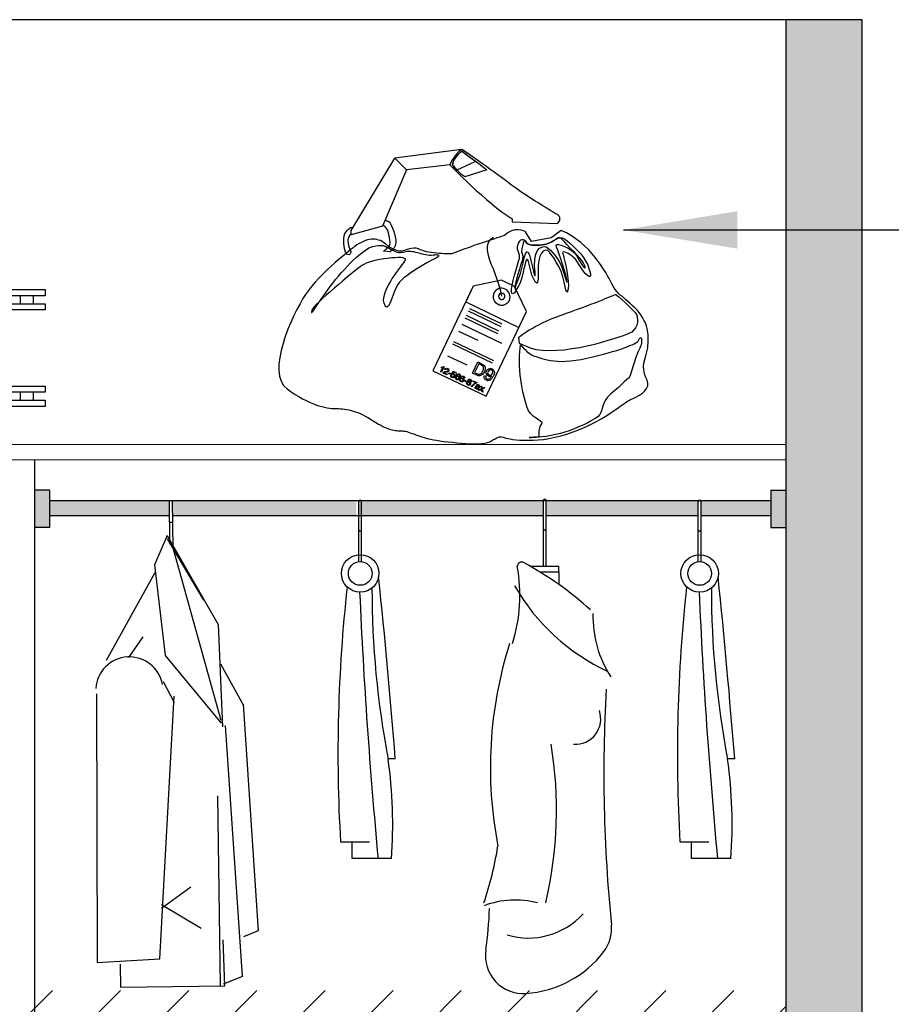
# Model space of a CAD drawing. Units: millimetres. Extents: x -2.8 to 7.9, y -8 to 4.1.
# Drawn here: x 0.9 to 2.1, y -5.8 to -4.5 of the extents above; entities that cross this region are included whole.
import ezdxf

# ---------------------------------------------------------------- set-up
doc = ezdxf.new("R2010")
doc.units = ezdxf.units.MM
doc.linetypes.add('LÍNEAS_OCULTAS2', pattern=[0.1875, 0.125, -0.0625])
doc.layers.add('Cotas', color=3, linetype='Continuous')
doc.layers.add('trama', color=254, linetype='Continuous')
doc.styles.add('Directriz', font='verdana.ttf', dxfattribs={"height": 0.144})
doc.dimstyles.new('directriz', dxfattribs={"dimscale": 0.075, "dimtxt": 0.144, "dimasz": 2.2, "dimexe": 1.5, "dimexo": 3, "dimgap": 0.75, "dimtad": 0, "dimtih": 1, "dimtoh": 1, "dimzin": 0, "dimdsep": 46, "dimtxsty": 'Directriz', "dimblk": 'ARCHTICK', "dimcen": 2.5, "dimdle": 1.5, "dimclrd": 256, "dimclre": 256, "dimclrt": 4, "dimadec": 0, "dimazin": 0, "dimtfac": 1, "dimtmove": 0, "dimatfit": 3, "dimfxl": 0.44, "dimtolj": 1, "dimtzin": 0, "dimarcsym": 0})

# ---------------------------------------------------------------- blocks, each defined once
blk = doc.blocks.new('Alzado Armario Hotel')
h = blk.add_hatch(color=253)
h.dxf.hatch_style = 1
h.paths.add_polyline_path([(0, 0), (0.1, 0), (0.1, 2.48), (0, 2.48)])
h.paths.add_polyline_path([(2.1, 0), (2.2, 0), (2.2, 2.48), (2.1, 2.48)])
at = {"true_color": 0xdbdbdb}
h = blk.add_hatch(color=254, dxfattribs=at)
h.dxf.hatch_style = 1
h.paths.add_polyline_path([(1.13, 1.8601), (1.11, 1.8601), (1.11, 1.8107), (1.13, 1.8107)])
h.paths.add_polyline_path([(2.1, 1.8601), (2.08, 1.8601), (2.08, 1.8107), (2.1, 1.8107)])
at = {"true_color": 0xb8b8b8, "transparency": 33554687}
h = blk.add_hatch(color=9, dxfattribs=at)
h.dxf.hatch_style = 1
h.paths.add_polyline_path([(1.5343, 1.846), (1.292, 1.846), (1.2922, 1.826), (1.5343, 1.826)])
h.paths.add_polyline_path([(1.288, 1.846), (1.13, 1.846), (1.13, 1.826), (1.2882, 1.826)])
h.paths.add_polyline_path([(1.7805, 1.846), (1.538, 1.846), (1.538, 1.826), (1.7805, 1.826)])
h.paths.add_polyline_path([(1.9845, 1.8449, -0.159923), (1.9849, 1.846), (1.7842, 1.846), (1.7842, 1.826), (1.9845, 1.826)])
h.paths.add_polyline_path([(2.08, 1.846), (1.9878, 1.846, -0.159923), (1.9882, 1.8449), (1.9882, 1.826), (2.08, 1.826)])
at = {"layer": 'trama'}
h = blk.add_hatch(dxfattribs=at)
h.set_pattern_fill('ANSI31', color=8, scale=0.02)
h.set_pattern_definition([(45, (-4.09802, 2.18634), (-0.0449013, 0.0449013), [])])
h.paths.add_polyline_path([(2.1, 1.2008), (0.1064, 1.2008), (0.1064, 0.3802), (2.1, 0.3802)])
at = {"color": 4}
for p, q in [((0, 2.48), (2.2, 2.48)), ((1.11, 1.9), (1.11, 0))]:
    blk.add_line(p, q, dxfattribs=at)
at = {"lineweight": 25}
for p, q in [((2.1, 2.48), (2.1, 0)), ((2.2, 2.48), (2.2, 0))]:
    blk.add_line(p, q, dxfattribs=at)
at = {"color": 6}
for p, q in [((1.6727, 2.3087), (1.5847, 2.2976)), ((1.6574, 2.2887), (1.6, 2.282)), ((1.0912, 2.116), (1.0912, 2.1056)), ((1.1084, 2.116), (1.1084, 2.1056)), ((1.0912, 1.989), (1.0912, 1.9785)), ((1.1084, 1.989), (1.1084, 1.9785)), ((1.13, 1.8601), (1.11, 1.8601)), ((1.13, 1.8601), (1.13, 1.8107)), ((2.08, 1.8601), (2.1, 1.8601)), ((2.08, 1.8601), (2.08, 1.8107)), ((2.08, 1.846), (1.13, 1.846)), ((1.2886, 1.7897), (1.288, 1.846)), ((1.2926, 1.7829), (1.292, 1.8461)), ((1.5373, 1.7657), (1.5373, 1.8449)), ((1.541, 1.7657), (1.541, 1.8449)), ((1.7805, 1.7599), (1.7805, 1.8462)), ((1.7842, 1.7599), (1.7842, 1.8462)), ((1.9845, 1.7657), (1.9845, 1.8449)), ((1.9882, 1.7657), (1.9882, 1.8449)), ((1.2882, 1.826), (1.13, 1.826)), ((1.2883, 1.818), (1.2922, 1.818)), ((1.7805, 1.826), (1.2922, 1.826)), ((1.9845, 1.826), (1.7842, 1.826)), ((2.08, 1.826), (1.9882, 1.826)), ((1.13, 1.8107), (1.11, 1.8107)), ((2.08, 1.8107), (2.1, 1.8107)), ((1.2847, 1.8), (1.268, 1.7616)), ((1.2847, 1.8), (1.3522, 1.6829)), ((1.2848, 1.796), (1.3328, 1.7152)), ((1.2912, 1.7888), (1.3558, 1.557)), ((1.268, 1.7616), (1.2821, 1.6419)), ((1.7638, 1.7599), (1.8008, 1.7599)), ((1.7756, 1.7524), (1.8008, 1.7524)), ((1.8008, 1.7524), (1.8008, 1.7599)), ((1.8008, 1.7524), (1.8008, 1.7358)), ((1.2048, 1.6361), (1.2691, 1.7515)), ((1.3522, 1.6829), (1.3579, 1.5479)), ((1.2346, 1.6396), (1.2534, 1.6665)), ((1.2821, 1.6419), (1.3559, 1.5528)), ((1.355, 1.6312), (1.3853, 1.5762)), ((1.2794, 1.6079), (1.294, 1.5803)), ((1.192, 1.5914), (1.1928, 1.2376)), ((1.2753, 1.2424), (1.2943, 1.5885)), ((1.3852, 1.578), (1.4046, 1.2794)), ((1.3612, 1.55), (1.3837, 1.2193)), ((1.5854, 1.5057, -7.7649), (1.576, 1.5057, -7.7649)), ((2.0326, 1.5057, -7.7649), (2.0232, 1.5057, -7.7649)), ((1.3553, 1.2066), (1.3516, 1.4573)), ((1.5133, 1.3964, -7.7649), (1.5514, 1.3964, -7.7649)), ((1.5285, 1.3744, -7.7649), (1.5285, 1.3964, -7.7649)), ((1.9605, 1.3964, -7.7649), (1.9986, 1.3964, -7.7649)), ((1.9757, 1.3744, -7.7649), (1.9757, 1.3964, -7.7649)), ((1.5803, 1.3744, -7.7649), (1.5285, 1.3744, -7.7649)), ((2.0275, 1.3744, -7.7649), (1.9757, 1.3744, -7.7649)), ((1.2773, 1.3089), (1.3162, 1.3371)), ((1.2772, 1.3141), (1.3297, 1.2827)), ((1.4046, 1.2794), (1.3855, 1.2715)), ((1.3607, 1.2066), (1.3588, 1.2674)), ((1.1928, 1.2376), (1.2753, 1.2424)), ((1.2229, 1.2353), (1.2232, 1.2052)), ((1.359, 1.2092), (1.3846, 1.2197)), ((1.2232, 1.2052), (1.3607, 1.2066))]:
    blk.add_line(p, q, dxfattribs=at)
at = {"color": 4, "lineweight": 9}
for p, q in [((0.1, 1.92), (2.1, 1.92)), ((0.1, 1.9), (2.1, 1.9))]:
    blk.add_line(p, q, dxfattribs=at)
at = {"color": 6}
for points in [[(1.6, 2.282), (1.5685, 2.2079), (1.5271, 2.1965), (1.5271, 2.2023), (1.5847, 2.2976), (1.6, 2.282)], [(1.6574, 2.2887), (1.658, 2.288), (1.6594, 2.2864), (1.6621, 2.2839), (1.6655, 2.2804), (1.6696, 2.2762), (1.6746, 2.2715), (1.68, 2.2663), (1.686, 2.2607), (1.6922, 2.2549), (1.6988, 2.2491), (1.7054, 2.2431), (1.7125, 2.2373), (1.7193, 2.2317), (1.7262, 2.2265), (1.7328, 2.2217), (1.7392, 2.2176), (1.7392, 2.2135), (1.7991, 2.2112), (1.7993, 2.2116), (1.8001, 2.2124), (1.8009, 2.2137), (1.802, 2.2153), (1.8024, 2.2172), (1.8024, 2.2191), (1.8018, 2.2207), (1.7999, 2.2224), (1.7985, 2.2234), (1.7962, 2.2246), (1.7935, 2.2263), (1.7904, 2.2282), (1.7869, 2.2302), (1.7829, 2.2327), (1.7788, 2.2352), (1.7744, 2.2381), (1.7697, 2.241), (1.7651, 2.2439), (1.7603, 2.247), (1.7556, 2.2501), (1.751, 2.2532), (1.7467, 2.2561), (1.7423, 2.2593), (1.7384, 2.2621), (1.7344, 2.265), (1.7301, 2.2684), (1.7253, 2.2719), (1.7206, 2.2754), (1.7156, 2.2791), (1.7104, 2.2827), (1.7054, 2.2864), (1.7005, 2.2899), (1.6957, 2.2934), (1.6911, 2.2965), (1.6868, 2.2997), (1.6831, 2.3023), (1.6795, 2.3046), (1.6766, 2.3065), (1.6746, 2.3079), (1.6729, 2.3088), (1.6725, 2.3086), (1.6715, 2.3079), (1.6698, 2.3067), (1.6679, 2.3048), (1.6655, 2.3021), (1.6628, 2.2986), (1.6601, 2.2943), (1.6574, 2.2887)], [(1.6574, 2.2887), (1.658, 2.288), (1.6594, 2.2864), (1.6621, 2.2839), (1.6655, 2.2804), (1.6696, 2.2762), (1.6746, 2.2715), (1.68, 2.2663), (1.686, 2.2607), (1.6922, 2.2549), (1.6988, 2.2491), (1.7054, 2.2431), (1.7125, 2.2373), (1.7193, 2.2317), (1.7262, 2.2265), (1.7328, 2.2217), (1.7392, 2.2176), (1.7392, 2.2135), (1.7991, 2.2112), (1.7993, 2.2116), (1.8001, 2.2124), (1.8009, 2.2137), (1.802, 2.2153), (1.8024, 2.2172), (1.8024, 2.2191), (1.8018, 2.2207), (1.7999, 2.2224), (1.7985, 2.2234), (1.7962, 2.2246), (1.7935, 2.2263), (1.7904, 2.2282), (1.7869, 2.2302), (1.7829, 2.2327), (1.7788, 2.2352), (1.7744, 2.2381), (1.7697, 2.241), (1.7651, 2.2439), (1.7603, 2.247), (1.7556, 2.2501), (1.751, 2.2532), (1.7467, 2.2561), (1.7423, 2.2593), (1.7384, 2.2621), (1.7344, 2.265), (1.7301, 2.2684), (1.7253, 2.2719), (1.7206, 2.2754), (1.7156, 2.2791), (1.7104, 2.2827), (1.7054, 2.2864), (1.7005, 2.2899), (1.6957, 2.2934), (1.6911, 2.2965), (1.6868, 2.2997), (1.6831, 2.3023), (1.6795, 2.3046), (1.6766, 2.3065), (1.6746, 2.3079), (1.6729, 2.3088), (1.6725, 2.3086), (1.6715, 2.3079), (1.6698, 2.3067), (1.6679, 2.3048), (1.6655, 2.3021), (1.6628, 2.2986), (1.6601, 2.2943), (1.6574, 2.2887)], [(1.6607, 2.2887), (1.6607, 2.2885), (1.6611, 2.288), (1.6615, 2.2872), (1.6623, 2.2862), (1.6632, 2.2851), (1.6642, 2.2841), (1.6657, 2.2831), (1.6671, 2.2822), (1.6907, 2.293), (1.6903, 2.2934), (1.6889, 2.2945), (1.687, 2.2961), (1.6845, 2.298), (1.6816, 2.3003), (1.6787, 2.3025), (1.6756, 2.3046), (1.6729, 2.3067), (1.6725, 2.3063), (1.6712, 2.3052), (1.6694, 2.3036), (1.6673, 2.3015), (1.665, 2.2988), (1.6632, 2.2957), (1.6615, 2.2924), (1.6607, 2.2887)], [(1.6771, 2.2727), (1.6752, 2.274), (1.6727, 2.276), (1.67, 2.2787), (1.6673, 2.2814), (1.6648, 2.2841), (1.6628, 2.2864), (1.6613, 2.288), (1.6607, 2.2887), (1.6615, 2.2924), (1.6632, 2.2957), (1.665, 2.2988), (1.6673, 2.3015), (1.6694, 2.3036), (1.6712, 2.3052), (1.6725, 2.3063), (1.6729, 2.3067), (1.6802, 2.3015), (1.6868, 2.2967), (1.6924, 2.2926), (1.6972, 2.2891), (1.7009, 2.2862), (1.7036, 2.2841), (1.7052, 2.2827), (1.7059, 2.2822), (1.6771, 2.2727)], [(1.5271, 2.1975), (1.5258, 2.1967), (1.5237, 2.1934), (1.5231, 2.1892), (1.5235, 2.1849), (1.5244, 2.1807), (1.5256, 2.1772), (1.5266, 2.1747), (1.5271, 2.1739), (1.5269, 2.1731), (1.5262, 2.1714), (1.5248, 2.1702), (1.5223, 2.1706), (1.5198, 2.1735), (1.5184, 2.1785), (1.5177, 2.1847), (1.5175, 2.1917), (1.5179, 2.1952), (1.519, 2.1981), (1.5206, 2.2006), (1.5223, 2.2027), (1.524, 2.2041), (1.5256, 2.2054), (1.5266, 2.206), (1.5271, 2.2062), (1.5275, 2.2062), (1.5285, 2.2066), (1.53, 2.207), (1.53, 2.207)], [(1.5718, 2.216), (1.5724, 2.2157), (1.5743, 2.2151), (1.576, 2.2143), (1.5774, 2.2135), (1.5786, 2.212), (1.5801, 2.2093), (1.5815, 2.206), (1.583, 2.2021), (1.5842, 2.1979), (1.5853, 2.1938), (1.5861, 2.1898), (1.5863, 2.1867), (1.5859, 2.184), (1.5851, 2.1818), (1.5838, 2.1795), (1.5824, 2.1776), (1.5807, 2.176), (1.5795, 2.1749), (1.5786, 2.1741), (1.5782, 2.1739), (1.5699, 2.1747), (1.5702, 2.1749), (1.5706, 2.1753), (1.5712, 2.1758), (1.572, 2.1766), (1.5731, 2.1774), (1.5741, 2.1785), (1.5753, 2.1793), (1.5766, 2.1803), (1.5782, 2.183), (1.5786, 2.1872), (1.578, 2.1925), (1.5766, 2.199), (1.5755, 2.2021), (1.5743, 2.2043), (1.5728, 2.2062), (1.5716, 2.2077), (1.5704, 2.2085), (1.5693, 2.2091), (1.5691, 2.2093), (1.5691, 2.2093)], [(1.532, 2.1811), (1.5314, 2.1807), (1.53, 2.1795), (1.5275, 2.1776), (1.5244, 2.1751), (1.5206, 2.172), (1.5163, 2.1685), (1.5113, 2.1644), (1.5063, 2.1598), (1.501, 2.155), (1.4956, 2.1501), (1.4902, 2.1449), (1.4848, 2.1395), (1.4798, 2.1341), (1.4751, 2.1285), (1.4709, 2.1231), (1.4672, 2.118), (1.4637, 2.1124), (1.4599, 2.1055), (1.4558, 2.0981), (1.4519, 2.09), (1.4479, 2.0811), (1.444, 2.072), (1.4405, 2.0626), (1.4376, 2.0533), (1.4351, 2.044), (1.4332, 2.0349), (1.4322, 2.0262), (1.432, 2.0179), (1.4328, 2.0104), (1.4349, 2.0036), (1.4382, 1.998), (1.443, 1.9935), (1.4483, 1.9897), (1.4535, 1.9862), (1.4585, 1.9833), (1.4633, 1.9804), (1.468, 1.9781), (1.4724, 1.976), (1.4767, 1.9742), (1.4809, 1.9725), (1.4848, 1.9713), (1.4885, 1.9702), (1.4921, 1.9692), (1.4956, 1.9686), (1.4989, 1.9682), (1.502, 1.9678), (1.5049, 1.9675), (1.5078, 1.9675), (1.5105, 1.9675), (1.5132, 1.9673), (1.5161, 1.9671), (1.5188, 1.9669), (1.5215, 1.9663), (1.5244, 1.9659), (1.5273, 1.9651), (1.5302, 1.9642), (1.5331, 1.9632), (1.5362, 1.9622), (1.5393, 1.9609), (1.5426, 1.9593), (1.5457, 1.9576), (1.5492, 1.9557), (1.5528, 1.9537), (1.5563, 1.9514), (1.5598, 1.9491), (1.5631, 1.947), (1.5662, 1.9454), (1.5691, 1.9439), (1.572, 1.9425), (1.5745, 1.9415), (1.577, 1.9406), (1.5793, 1.94), (1.5813, 1.9394), (1.5834, 1.939), (1.5853, 1.9388), (1.5871, 1.9385), (1.5888, 1.9383), (1.5905, 1.9383), (1.5921, 1.9383), (1.5936, 1.9383), (1.5952, 1.9383), (1.5969, 1.9379), (1.5987, 1.9375), (1.6008, 1.9371), (1.6029, 1.9363), (1.6052, 1.9356), (1.6074, 1.9348), (1.6099, 1.934), (1.6124, 1.933), (1.6151, 1.9321), (1.6178, 1.9311), (1.6205, 1.9303), (1.6234, 1.9294), (1.6263, 1.9286), (1.6292, 1.9278), (1.6323, 1.9272), (1.6356, 1.9265), (1.6398, 1.9257), (1.6443, 1.9251), (1.6495, 1.9243), (1.6549, 1.9236), (1.6607, 1.923), (1.6665, 1.9224), (1.6725, 1.9218), (1.6783, 1.9214), (1.6841, 1.9212), (1.6895, 1.9212), (1.6947, 1.9212), (1.6994, 1.9216), (1.7036, 1.922), (1.7071, 1.9228), (1.71, 1.9238), (1.7141, 1.9261), (1.7172, 1.9278), (1.7193, 1.929), (1.7212, 1.9298), (1.7228, 1.9303), (1.7249, 1.9303), (1.7274, 1.9296), (1.7311, 1.9286), (1.7336, 1.928), (1.7367, 1.9274), (1.7404, 1.9267), (1.7446, 1.9263), (1.7496, 1.9259), (1.7547, 1.9257), (1.7605, 1.9257), (1.767, 1.9259), (1.7736, 1.9263), (1.7806, 1.9269), (1.7879, 1.9282), (1.7956, 1.9296), (1.8034, 1.9315), (1.8115, 1.9338), (1.8198, 1.9367), (1.8283, 1.94), (1.8364, 1.9435), (1.8436, 1.947), (1.8505, 1.9506), (1.8565, 1.9539), (1.8619, 1.957), (1.8666, 1.9601), (1.8712, 1.963), (1.8751, 1.9657), (1.8786, 1.9682), (1.8819, 1.9707), (1.8851, 1.9729), (1.8877, 1.9748), (1.8904, 1.9767), (1.8929, 1.9781), (1.8952, 1.9794), (1.8977, 1.9804), (1.9025, 1.9825), (1.907, 1.985), (1.911, 1.9876), (1.9143, 1.9908), (1.9165, 1.9941), (1.918, 1.9976), (1.9182, 2.0011), (1.9172, 2.0048), (1.9155, 2.0084), (1.9143, 2.0119), (1.9132, 2.0154), (1.9128, 2.0191), (1.9126, 2.0231), (1.913, 2.0272), (1.9141, 2.032), (1.9155, 2.0372), (1.9182, 2.0475), (1.9188, 2.0568), (1.9184, 2.0651), (1.9172, 2.0728), (1.9163, 2.0765), (1.9149, 2.0803), (1.913, 2.084), (1.9112, 2.0875), (1.9089, 2.0908), (1.9068, 2.0939), (1.9045, 2.0966), (1.9027, 2.0987), (1.9004, 2.1008), (1.8977, 2.1032), (1.8948, 2.1059), (1.8919, 2.1086), (1.8892, 2.1109), (1.8869, 2.113), (1.8855, 2.1144), (1.8848, 2.1149), (1.8844, 2.1151), (1.8834, 2.1159), (1.8819, 2.1171), (1.8801, 2.1188), (1.8778, 2.1213), (1.8753, 2.1244), (1.8728, 2.1281), (1.8703, 2.1327), (1.8689, 2.1354), (1.8672, 2.1387), (1.8652, 2.1424), (1.8627, 2.1468), (1.8598, 2.1513), (1.8567, 2.1561), (1.8531, 2.161), (1.8492, 2.1662), (1.8449, 2.1714), (1.8403, 2.1766), (1.8351, 2.1816), (1.8297, 2.1863), (1.8239, 2.1909), (1.8175, 2.1952), (1.8109, 2.199), (1.8038, 2.2023), (1.791, 2.1925), (1.7651, 2.1876), (1.757, 2.2006), (1.7564, 2.201), (1.7543, 2.2017), (1.7512, 2.2025), (1.7475, 2.2031), (1.7431, 2.2029), (1.7386, 2.2019), (1.734, 2.1996), (1.7295, 2.1956), (1.7291, 2.1954), (1.7276, 2.195), (1.7255, 2.1944), (1.7226, 2.1934), (1.7191, 2.1923), (1.7152, 2.1909), (1.7106, 2.1894), (1.7056, 2.1878), (1.7003, 2.1859), (1.6947, 2.184), (1.6889, 2.1822), (1.6831, 2.1799), (1.6771, 2.1778), (1.6712, 2.1758), (1.6655, 2.1735), (1.6599, 2.1714), (1.6594, 2.1714), (1.6586, 2.1714), (1.657, 2.1714), (1.6549, 2.1714), (1.6524, 2.1716), (1.6497, 2.1716), (1.6466, 2.1718), (1.6433, 2.172), (1.64, 2.1722), (1.6365, 2.1726), (1.6331, 2.1731), (1.6298, 2.1735), (1.6267, 2.1741), (1.624, 2.1747), (1.6215, 2.1756), (1.6195, 2.1764), (1.6159, 2.1778), (1.6128, 2.1787), (1.6099, 2.1789), (1.607, 2.1785), (1.6041, 2.1778), (1.601, 2.177), (1.5975, 2.176), (1.5936, 2.1747), (1.5932, 2.1747), (1.5919, 2.1749), (1.5898, 2.1751), (1.5873, 2.176), (1.584, 2.177), (1.5805, 2.1789), (1.5766, 2.1811), (1.5724, 2.1845), (1.5704, 2.1861), (1.5681, 2.1876), (1.5658, 2.1888), (1.5635, 2.1896), (1.5612, 2.1903), (1.559, 2.1907), (1.5565, 2.1909), (1.554, 2.1907), (1.5515, 2.1905), (1.5488, 2.1898), (1.5463, 2.189), (1.5436, 2.1878), (1.5407, 2.1865), (1.538, 2.1849), (1.5349, 2.1832), (1.532, 2.1811)], [(1.7259, 2.1155), (1.7257, 2.1163), (1.7251, 2.1188), (1.7243, 2.1223), (1.723, 2.1271), (1.7214, 2.1325), (1.7193, 2.1387), (1.717, 2.1451), (1.7146, 2.1515), (1.7119, 2.1579), (1.7096, 2.1644), (1.7079, 2.1708), (1.7069, 2.1766), (1.7069, 2.182), (1.7081, 2.1865), (1.7104, 2.1905), (1.7146, 2.1932)], [(1.6414, 2.1671), (1.641, 2.1669), (1.6396, 2.166), (1.6373, 2.165), (1.6344, 2.1635), (1.6309, 2.1617), (1.6269, 2.1594), (1.6228, 2.1571), (1.6182, 2.1544), (1.6137, 2.1515), (1.6091, 2.1486), (1.6048, 2.1457), (1.6006, 2.1426), (1.5967, 2.1397), (1.5934, 2.1366), (1.5907, 2.1337), (1.5888, 2.131), (1.5859, 2.1252), (1.5832, 2.1188), (1.5809, 2.1126), (1.5786, 2.107), (1.5766, 2.103), (1.5745, 2.1012), (1.5724, 2.102), (1.5706, 2.1066), (1.5699, 2.1101), (1.5702, 2.1136), (1.571, 2.1175), (1.5724, 2.1217), (1.5743, 2.126), (1.5766, 2.1302), (1.5791, 2.1345), (1.5815, 2.1387), (1.5845, 2.1428), (1.5871, 2.1468), (1.5898, 2.1505), (1.5923, 2.1538), (1.5946, 2.1569), (1.5965, 2.1596), (1.5979, 2.1617), (1.5987, 2.1633), (1.5987, 2.1646), (1.5977, 2.1654), (1.5956, 2.166), (1.5927, 2.1664), (1.589, 2.1664), (1.5849, 2.1662), (1.5803, 2.166), (1.5753, 2.1654), (1.5704, 2.1648), (1.5652, 2.1639), (1.5602, 2.1629), (1.5554, 2.1617), (1.5511, 2.1604), (1.5472, 2.159), (1.5438, 2.1575), (1.5414, 2.1561), (1.5391, 2.1544), (1.5358, 2.1517), (1.5318, 2.1486), (1.5271, 2.1449), (1.5221, 2.1405), (1.5165, 2.136), (1.5109, 2.1312), (1.5053, 2.1265), (1.4997, 2.1215), (1.4943, 2.1169), (1.4896, 2.1124), (1.485, 2.1082), (1.4813, 2.1045), (1.4784, 2.1014), (1.4763, 2.0989), (1.4755, 2.0972), (1.4749, 2.0943), (1.4753, 2.0939), (1.4769, 2.0956), (1.4796, 2.0993), (1.4831, 2.1047), (1.4877, 2.1115), (1.4933, 2.1194), (1.4997, 2.1283), (1.5032, 2.1329), (1.5068, 2.1374), (1.5107, 2.142), (1.5144, 2.1466), (1.5184, 2.1509), (1.5223, 2.155), (1.526, 2.159), (1.53, 2.1629), (1.5337, 2.1664), (1.5374, 2.1695), (1.5409, 2.1724), (1.5443, 2.1751), (1.5476, 2.1772), (1.5505, 2.1791), (1.5532, 2.1803), (1.5557, 2.1811), (1.5598, 2.182), (1.5635, 2.1826), (1.5666, 2.1826), (1.5695, 2.1822), (1.572, 2.1816), (1.5745, 2.1803), (1.5772, 2.1789), (1.5801, 2.1772), (1.583, 2.1756), (1.5857, 2.1743), (1.588, 2.1737), (1.59, 2.1733), (1.5919, 2.1733), (1.5938, 2.1735), (1.5956, 2.1737), (1.5975, 2.1741), (1.5994, 2.1745), (1.6014, 2.1747), (1.6033, 2.1747), (1.6054, 2.1747), (1.6077, 2.1745), (1.6099, 2.1743), (1.6122, 2.1737), (1.6149, 2.1731), (1.6176, 2.1722), (1.6203, 2.1716), (1.6228, 2.171), (1.6255, 2.1704), (1.628, 2.17), (1.6304, 2.1698), (1.6329, 2.1698), (1.6352, 2.17), (1.6375, 2.1702), (1.6391, 2.1704), (1.6408, 2.1702), (1.6418, 2.17), (1.6425, 2.1695), (1.6427, 2.1689), (1.6422, 2.1681), (1.6414, 2.1671)], [(1.7736, 2.1463), (1.7738, 2.1383), (1.773, 2.1339), (1.7717, 2.1327), (1.7699, 2.1343), (1.7678, 2.1381), (1.7655, 2.1434), (1.7636, 2.1503), (1.7618, 2.1577), (1.7603, 2.1631), (1.7591, 2.1644), (1.7576, 2.1623), (1.7564, 2.1577), (1.7549, 2.1517), (1.7535, 2.1449), (1.7516, 2.1385), (1.7498, 2.1331), (1.7477, 2.1287), (1.7456, 2.1252), (1.7438, 2.1223), (1.7423, 2.1202), (1.7409, 2.119), (1.7396, 2.1188), (1.7388, 2.1194), (1.7384, 2.1213), (1.7386, 2.1248), (1.7394, 2.13), (1.7409, 2.1364), (1.7427, 2.1434), (1.7446, 2.1503), (1.7465, 2.1567), (1.7479, 2.1619), (1.7489, 2.1654), (1.7492, 2.1698), (1.7479, 2.1737), (1.7465, 2.1774), (1.7465, 2.1811), (1.7477, 2.1853), (1.7494, 2.1882), (1.7508, 2.1898), (1.7525, 2.1905), (1.7541, 2.1903), (1.7556, 2.1894), (1.7568, 2.1882), (1.7579, 2.1867), (1.7589, 2.1855), (1.7601, 2.1845), (1.7618, 2.1838), (1.7636, 2.1832), (1.7657, 2.183), (1.768, 2.1828), (1.7705, 2.1828), (1.7732, 2.1828), (1.7761, 2.183), (1.779, 2.1832), (1.7821, 2.1838), (1.7854, 2.1847), (1.7885, 2.1859), (1.7916, 2.1874), (1.7945, 2.189), (1.7974, 2.1909), (1.8001, 2.1923), (1.8028, 2.1927), (1.8055, 2.1923), (1.8086, 2.1907), (1.8119, 2.1884), (1.8156, 2.1853), (1.8198, 2.1813), (1.8246, 2.1768), (1.8293, 2.1718), (1.8333, 2.1666), (1.8364, 2.1615), (1.8389, 2.1567), (1.8405, 2.1521), (1.8418, 2.1482), (1.8424, 2.1451), (1.8424, 2.1428), (1.8418, 2.1414), (1.8403, 2.1416), (1.8382, 2.1432), (1.8357, 2.1457), (1.8331, 2.149), (1.8304, 2.153), (1.8277, 2.1569), (1.8254, 2.1606), (1.8229, 2.1642), (1.8198, 2.1671), (1.8165, 2.1698), (1.8132, 2.1718), (1.8103, 2.1733), (1.8078, 2.1739), (1.8063, 2.1737), (1.8059, 2.1726), (1.8065, 2.1704), (1.8076, 2.1664), (1.8088, 2.1615), (1.8101, 2.1555), (1.8115, 2.149), (1.8125, 2.1422), (1.8134, 2.1356), (1.8136, 2.1294), (1.8127, 2.1233), (1.8115, 2.1211), (1.8101, 2.124), (1.808, 2.1339), (1.8063, 2.141), (1.8038, 2.148), (1.8007, 2.1546), (1.7976, 2.1606), (1.7941, 2.166), (1.791, 2.1704), (1.7885, 2.1737), (1.7864, 2.1756), (1.7848, 2.1764), (1.7825, 2.176), (1.7802, 2.1747), (1.7779, 2.1722), (1.7759, 2.1681), (1.7744, 2.1627), (1.7736, 2.1555), (1.7736, 2.1463)], [(1.752, 2.1778), (1.7518, 2.1745), (1.7527, 2.1714), (1.7533, 2.1683), (1.7529, 2.1642), (1.752, 2.161), (1.7506, 2.1565), (1.7489, 2.1513), (1.7471, 2.1455), (1.7454, 2.1399), (1.7442, 2.1345), (1.7433, 2.1302), (1.7431, 2.1269), (1.7436, 2.1244), (1.7438, 2.1265), (1.745, 2.1318), (1.7481, 2.1399), (1.7502, 2.1455), (1.752, 2.1523), (1.7537, 2.1596), (1.7554, 2.1662), (1.757, 2.1714), (1.7587, 2.1741), (1.7605, 2.1735), (1.7626, 2.1683), (1.7645, 2.1608), (1.7661, 2.154), (1.7676, 2.1482), (1.7686, 2.1441), (1.7692, 2.1422), (1.7695, 2.1432), (1.7695, 2.1474), (1.769, 2.1553), (1.7692, 2.1642), (1.7705, 2.1708), (1.7728, 2.1756), (1.7755, 2.1787), (1.7786, 2.1803), (1.7815, 2.1809), (1.7842, 2.1805), (1.786, 2.1795), (1.7879, 2.178), (1.7904, 2.1758), (1.7931, 2.1729), (1.7962, 2.1693), (1.7993, 2.1648), (1.8022, 2.1598), (1.8049, 2.1538), (1.8072, 2.1472), (1.8099, 2.1374), (1.8113, 2.1339), (1.8115, 2.1345), (1.8113, 2.1374), (1.8099, 2.1439), (1.808, 2.1507), (1.8059, 2.1577), (1.8036, 2.1646), (1.8014, 2.1708), (1.7995, 2.1762), (1.798, 2.1803), (1.7974, 2.1828), (1.798, 2.1838), (1.8005, 2.1836), (1.804, 2.1828), (1.8084, 2.1809), (1.813, 2.1787), (1.8175, 2.1758), (1.8215, 2.1726), (1.8241, 2.1691), (1.8262, 2.1654), (1.8283, 2.1621), (1.8302, 2.1588), (1.832, 2.1561), (1.8335, 2.1542), (1.8345, 2.153), (1.8353, 2.1528), (1.8355, 2.1536), (1.8355, 2.1544), (1.8351, 2.1557), (1.8343, 2.1575), (1.8331, 2.1598), (1.831, 2.1627), (1.8283, 2.1662), (1.8246, 2.1702), (1.82, 2.1747), (1.8154, 2.1793), (1.8117, 2.1834), (1.8088, 2.1869), (1.8063, 2.1896), (1.804, 2.1917), (1.8022, 2.1925), (1.7999, 2.1923), (1.7974, 2.1909), (1.7945, 2.189), (1.7916, 2.1874), (1.7885, 2.1859), (1.7854, 2.1847), (1.7821, 2.1838), (1.779, 2.1832), (1.7761, 2.183), (1.7732, 2.1828), (1.7705, 2.1828), (1.768, 2.1828), (1.7657, 2.183), (1.7636, 2.1832), (1.7618, 2.1838), (1.7601, 2.1845), (1.7589, 2.1855), (1.7579, 2.1867), (1.7564, 2.189), (1.7554, 2.1888), (1.7539, 2.1853), (1.752, 2.1778)], [(1.705, 1.9837), (1.7583, 2.0952), (1.7423, 2.1285), (1.7255, 2.1366), (1.6882, 2.1287), (1.6348, 2.0173), (1.705, 1.9837)], [(1.7483, 2.0745), (1.7583, 2.0952), (1.7423, 2.1285), (1.7255, 2.1366), (1.6882, 2.1287), (1.6783, 2.108), (1.7483, 2.0745)], [(1.7208, 2.1049), (1.722, 2.1043), (1.7233, 2.1041), (1.7247, 2.1039), (1.7259, 2.1039), (1.7274, 2.1039), (1.7286, 2.1043), (1.7299, 2.1047), (1.7311, 2.1053), (1.7326, 2.1062), (1.7338, 2.1074), (1.7349, 2.1086), (1.7357, 2.1101), (1.7363, 2.1122), (1.7367, 2.1144), (1.7365, 2.1165), (1.7361, 2.1186), (1.7351, 2.1206), (1.7338, 2.1223), (1.7322, 2.1238), (1.7303, 2.125), (1.7282, 2.1258), (1.7259, 2.126), (1.7239, 2.126), (1.7218, 2.1256), (1.7197, 2.1246), (1.7181, 2.1233), (1.7166, 2.1217), (1.7154, 2.1198), (1.7146, 2.1178), (1.7143, 2.1155), (1.7143, 2.1134), (1.715, 2.1113), (1.7158, 2.1093), (1.7172, 2.1076), (1.7189, 2.1062), (1.7208, 2.1049)], [(1.7239, 2.1115), (1.7249, 2.1111), (1.7259, 2.1111), (1.7268, 2.1113), (1.7278, 2.1117), (1.7282, 2.1122), (1.7286, 2.1126), (1.7291, 2.113), (1.7295, 2.1136), (1.7299, 2.1153), (1.7297, 2.1167), (1.7288, 2.1182), (1.7276, 2.1192), (1.7259, 2.1196), (1.7243, 2.1194), (1.7228, 2.1184), (1.722, 2.1171), (1.7216, 2.1155), (1.7218, 2.114), (1.7226, 2.1126), (1.7239, 2.1115)], [(1.8759, 2.118), (1.877, 2.1171), (1.8799, 2.1146), (1.8838, 2.1111), (1.8886, 2.107), (1.8933, 2.1024), (1.8977, 2.0979), (1.9014, 2.0939), (1.9035, 2.0906), (1.9043, 2.0877), (1.9047, 2.0844), (1.9045, 2.0809), (1.9037, 2.0776), (1.902, 2.074), (1.8998, 2.0711), (1.8969, 2.0682), (1.8929, 2.0662), (1.89, 2.0649), (1.8857, 2.0635), (1.8801, 2.0614), (1.8732, 2.0593), (1.8656, 2.057), (1.8571, 2.0546), (1.8478, 2.0521), (1.8382, 2.0498), (1.8283, 2.0477), (1.8181, 2.0461), (1.808, 2.0446), (1.7983, 2.0438), (1.7885, 2.0434), (1.7794, 2.0438), (1.7711, 2.0448), (1.7634, 2.0469), (1.7489, 2.0533), (1.7481, 2.0614), (1.7483, 2.0616), (1.7489, 2.062), (1.75, 2.0631), (1.7516, 2.0641), (1.7535, 2.0655), (1.756, 2.0672), (1.7589, 2.0691), (1.762, 2.0711), (1.7657, 2.0732), (1.7699, 2.0757), (1.7744, 2.078), (1.7794, 2.0805), (1.785, 2.0832), (1.7908, 2.0856), (1.797, 2.0881), (1.8038, 2.0906), (1.8109, 2.0931), (1.8177, 2.0954), (1.8243, 2.0979), (1.8308, 2.1003), (1.837, 2.1026), (1.843, 2.1049), (1.8486, 2.107), (1.854, 2.109), (1.8587, 2.1109), (1.8629, 2.1128), (1.8668, 2.1142), (1.8699, 2.1155), (1.8724, 2.1165), (1.8743, 2.1173), (1.8755, 2.1178), (1.8759, 2.118)], [(1.6787, 2.0904), (1.7214, 2.0699)], [(1.6814, 2.0962), (1.7243, 2.0757)], [(1.6831, 2.0995), (1.7257, 2.079)], [(1.6731, 2.0786), (1.7255, 2.0535)], [(1.6771, 2.0871), (1.7199, 2.0666)], [(1.6688, 2.0695), (1.694, 2.0575)], [(1.6607, 2.0527), (1.7131, 2.0276)], [(1.6621, 2.056), (1.7148, 2.0307)], [(1.7748, 1.9303), (1.7748, 1.9325), (1.775, 1.9377), (1.7761, 1.9437), (1.7788, 1.9481), (1.7788, 1.9491), (1.7771, 1.9506), (1.7744, 1.9524), (1.7709, 1.9547), (1.7672, 1.9576), (1.7634, 1.9611), (1.7605, 1.9653), (1.7587, 1.97), (1.7574, 1.9746), (1.7556, 1.9812), (1.7535, 1.9897), (1.7516, 2.0001), (1.75, 2.0115), (1.7492, 2.0241), (1.7492, 2.0376), (1.7506, 2.0517), (1.751, 2.051), (1.7523, 2.0498), (1.7539, 2.0477), (1.7564, 2.0455), (1.7589, 2.0428), (1.7618, 2.0405), (1.7647, 2.0384), (1.7676, 2.0372), (1.769, 2.0365), (1.7709, 2.0359), (1.7732, 2.0351), (1.7757, 2.0343), (1.7786, 2.0334), (1.7819, 2.0324), (1.7856, 2.0316), (1.7898, 2.0309), (1.7941, 2.0303), (1.7991, 2.0299), (1.8043, 2.0297), (1.8101, 2.0299), (1.8163, 2.0303), (1.8231, 2.0312), (1.8302, 2.0322), (1.8378, 2.0339), (1.8455, 2.0357), (1.8527, 2.0374), (1.8596, 2.0392), (1.866, 2.0409), (1.8718, 2.0426), (1.8774, 2.0442), (1.8824, 2.0459), (1.8869, 2.0475), (1.8909, 2.049), (1.8944, 2.0504), (1.8975, 2.0517), (1.9002, 2.0529), (1.9025, 2.0542), (1.9041, 2.0552), (1.9054, 2.0562), (1.906, 2.0573), (1.9072, 2.0599), (1.908, 2.0608), (1.9083, 2.0608), (1.9083, 2.0606), (1.9085, 2.0608), (1.9091, 2.0608), (1.9097, 2.0599), (1.9099, 2.0573), (1.9099, 2.0537), (1.9095, 2.0517), (1.9087, 2.0496), (1.9074, 2.0471), (1.9054, 2.0428), (1.9027, 2.0359), (1.8991, 2.0251), (1.8946, 2.0096), (1.8942, 2.0092), (1.8925, 2.0077), (1.8902, 2.0055), (1.8871, 2.0026), (1.8834, 1.999), (1.8793, 1.9953), (1.8745, 1.9912), (1.8695, 1.987), (1.8652, 1.9827), (1.8621, 1.9783), (1.86, 1.974), (1.8585, 1.9698), (1.8575, 1.9659), (1.8563, 1.9624), (1.8548, 1.9595), (1.8525, 1.957), (1.8509, 1.9557), (1.8486, 1.9543), (1.8459, 1.9526), (1.8426, 1.9508), (1.8389, 1.9489), (1.8347, 1.9466), (1.8302, 1.9446), (1.8252, 1.9425), (1.82, 1.9404), (1.8146, 1.9383), (1.8088, 1.9365), (1.803, 1.9346), (1.7968, 1.9332), (1.7906, 1.9319), (1.7844, 1.9309), (1.7779, 1.9303), (1.7723, 1.9298), (1.768, 1.9296), (1.7651, 1.9294), (1.763, 1.9292), (1.7622, 1.9292), (1.762, 1.9292), (1.7626, 1.9292), (1.7636, 1.9294), (1.7651, 1.9294), (1.767, 1.9296), (1.7686, 1.9298), (1.7705, 1.9298), (1.7721, 1.9301), (1.7736, 1.9303), (1.7744, 1.9303), (1.7748, 1.9303)], [(1.6543, 2.0372), (1.6795, 2.0251)], [(1.694, 2.0291), (1.7, 2.0262), (1.7025, 2.0243), (1.7038, 2.022), (1.704, 2.0191), (1.7029, 2.016), (1.7023, 2.0148), (1.7013, 2.0135), (1.7003, 2.0125), (1.6992, 2.0115), (1.6978, 2.0109), (1.6963, 2.0106), (1.6947, 2.0106), (1.693, 2.0113), (1.687, 2.0142), (1.694, 2.0291)], [(1.6897, 2.015), (1.6936, 2.0131), (1.6947, 2.0127), (1.6957, 2.0127), (1.6965, 2.0127), (1.6976, 2.0131), (1.6984, 2.0138), (1.6994, 2.0146), (1.7, 2.0156), (1.7009, 2.0169), (1.7017, 2.0196), (1.7015, 2.0216), (1.7007, 2.0233), (1.699, 2.0245), (1.6953, 2.0264), (1.6897, 2.015)], [(1.6462, 2.0154), (1.6452, 2.0158), (1.6476, 2.021), (1.646, 2.0218), (1.6464, 2.0227), (1.6472, 2.0222), (1.6478, 2.0222), (1.6483, 2.0225), (1.6489, 2.0231), (1.6497, 2.0227), (1.6462, 2.0154)], [(1.6509, 2.0189), (1.6518, 2.0202), (1.6528, 2.0206), (1.6539, 2.0204), (1.6547, 2.0202), (1.6555, 2.0198), (1.6559, 2.0189), (1.6561, 2.0181), (1.6559, 2.0171), (1.6553, 2.0162), (1.6547, 2.0158), (1.6539, 2.0156), (1.6528, 2.0154), (1.6518, 2.0154), (1.6509, 2.0154), (1.6505, 2.015), (1.6501, 2.0148), (1.6499, 2.0146), (1.6539, 2.0127), (1.6534, 2.0119), (1.6485, 2.0142), (1.6491, 2.0152), (1.6499, 2.0158), (1.6507, 2.0162), (1.6516, 2.0162), (1.6528, 2.0164), (1.6534, 2.0164), (1.6541, 2.0167), (1.6545, 2.0169), (1.6549, 2.0175), (1.6551, 2.0179), (1.6551, 2.0185), (1.6547, 2.0191), (1.6541, 2.0196), (1.6532, 2.0198), (1.6526, 2.0193), (1.6522, 2.0189), (1.6518, 2.0185), (1.6509, 2.0189)], [(1.6582, 2.0125), (1.6555, 2.0138), (1.6561, 2.0148), (1.6586, 2.0135), (1.6582, 2.0125)], [(1.6609, 2.0135), (1.6613, 2.0135), (1.6617, 2.0135), (1.6621, 2.0135), (1.6626, 2.0133), (1.6634, 2.0127), (1.664, 2.0119), (1.6642, 2.0109), (1.664, 2.0098), (1.6636, 2.0092), (1.6628, 2.0084), (1.6615, 2.0082), (1.6601, 2.0086), (1.6592, 2.009), (1.6588, 2.0096), (1.6584, 2.0104), (1.6586, 2.0117), (1.6596, 2.0113), (1.6594, 2.0106), (1.6596, 2.01), (1.6599, 2.0096), (1.6605, 2.0092), (1.6613, 2.009), (1.6619, 2.0092), (1.6626, 2.0096), (1.663, 2.0102), (1.6632, 2.0111), (1.663, 2.0117), (1.6628, 2.0121), (1.6621, 2.0125), (1.6617, 2.0127), (1.6613, 2.0127), (1.6607, 2.0127), (1.6603, 2.0125), (1.6596, 2.0129), (1.6619, 2.0167), (1.6659, 2.0148), (1.6655, 2.014), (1.6623, 2.0154), (1.6609, 2.0135)], [(1.67, 2.0104), (1.6702, 2.0111), (1.67, 2.0115), (1.6698, 2.0119), (1.6694, 2.0123), (1.6684, 2.0123), (1.6675, 2.0119), (1.6667, 2.0111), (1.6663, 2.0104), (1.6663, 2.0102), (1.6667, 2.0104), (1.6671, 2.0106), (1.6677, 2.0106), (1.6686, 2.0104), (1.6692, 2.01), (1.6698, 2.0092), (1.67, 2.0082), (1.6698, 2.0069), (1.6694, 2.0065), (1.6692, 2.0061), (1.6688, 2.0059), (1.6681, 2.0055), (1.6677, 2.0053), (1.6671, 2.0053), (1.6665, 2.0055), (1.6659, 2.0057), (1.6655, 2.0059), (1.665, 2.0063), (1.6648, 2.0069), (1.6646, 2.0075), (1.6646, 2.0084), (1.6646, 2.009), (1.665, 2.0096), (1.6652, 2.0104), (1.6661, 2.0117), (1.6669, 2.0127), (1.6681, 2.0133), (1.6698, 2.0131), (1.6704, 2.0127), (1.671, 2.0121), (1.6712, 2.0111), (1.671, 2.01), (1.67, 2.0104)], [(1.7056, 2.0171), (1.7063, 2.0181), (1.7069, 2.0189), (1.7077, 2.0196), (1.7088, 2.02), (1.7096, 2.0202), (1.7106, 2.0204), (1.7116, 2.0202), (1.7129, 2.0198), (1.7152, 2.0177), (1.716, 2.0152), (1.7156, 2.0127), (1.7148, 2.0106), (1.7143, 2.0098), (1.7137, 2.0088), (1.7127, 2.0073), (1.7116, 2.0063), (1.7104, 2.0051), (1.709, 2.0044), (1.7073, 2.0042), (1.7054, 2.0048), (1.7036, 2.0063), (1.7027, 2.0079), (1.7025, 2.0096), (1.7029, 2.0109), (1.7048, 2.01), (1.7046, 2.0088), (1.7046, 2.0079), (1.7052, 2.0071), (1.7061, 2.0065), (1.7069, 2.0063), (1.7075, 2.0061), (1.7083, 2.0063), (1.7092, 2.0067), (1.7098, 2.0073), (1.7106, 2.0079), (1.7114, 2.009), (1.7123, 2.0102), (1.7123, 2.0102), (1.7114, 2.0098), (1.7102, 2.0096), (1.7092, 2.0096), (1.7081, 2.01), (1.7065, 2.0113), (1.7054, 2.0129), (1.7052, 2.015), (1.7056, 2.0171)], [(1.7135, 2.0135), (1.7139, 2.0148), (1.7139, 2.016), (1.7133, 2.0173), (1.7121, 2.0181), (1.7108, 2.0185), (1.7096, 2.0181), (1.7085, 2.0175), (1.7077, 2.0162), (1.7071, 2.0144), (1.7075, 2.0131), (1.7081, 2.0121), (1.7092, 2.0117), (1.71, 2.0113), (1.711, 2.0113), (1.7123, 2.0119), (1.7135, 2.0135)], [(1.6665, 2.0065), (1.6671, 2.0063), (1.6677, 2.0065), (1.6684, 2.0067), (1.6688, 2.0073), (1.669, 2.0079), (1.669, 2.0086), (1.6686, 2.009), (1.6679, 2.0096), (1.6671, 2.0098), (1.6665, 2.0096), (1.6661, 2.0094), (1.6657, 2.0088), (1.6657, 2.0082), (1.6657, 2.0075), (1.6659, 2.0069), (1.6665, 2.0065)], [(1.6758, 2.0077), (1.676, 2.0082), (1.6758, 2.0086), (1.6756, 2.009), (1.6752, 2.0094), (1.6742, 2.0096), (1.6733, 2.0092), (1.6725, 2.0084), (1.6721, 2.0075), (1.6721, 2.0075), (1.6725, 2.0077), (1.6729, 2.0079), (1.6735, 2.0077), (1.6744, 2.0075), (1.675, 2.0071), (1.6756, 2.0063), (1.6756, 2.0055), (1.6754, 2.0042), (1.6752, 2.0036), (1.6748, 2.0032), (1.6744, 2.003), (1.6739, 2.0028), (1.6735, 2.0026), (1.6729, 2.0026), (1.6723, 2.0026), (1.6717, 2.003), (1.6712, 2.0032), (1.6708, 2.0036), (1.6706, 2.0042), (1.6704, 2.0048), (1.6704, 2.0055), (1.6704, 2.0063), (1.6708, 2.0069), (1.671, 2.0077), (1.6717, 2.009), (1.6727, 2.01), (1.6739, 2.0104), (1.6756, 2.0102), (1.6762, 2.0098), (1.6768, 2.0092), (1.6771, 2.0084), (1.6768, 2.0073), (1.6758, 2.0077)], [(1.6723, 2.0036), (1.6729, 2.0034), (1.6735, 2.0036), (1.6742, 2.004), (1.6746, 2.0046), (1.6748, 2.0053), (1.6748, 2.0059), (1.6744, 2.0063), (1.6737, 2.0069), (1.6729, 2.0071), (1.6723, 2.0069), (1.6719, 2.0067), (1.6715, 2.0061), (1.6712, 2.0055), (1.6712, 2.0048), (1.6717, 2.0042), (1.6723, 2.0036)], [(1.6789, 2.0026), (1.6764, 2.0038), (1.6768, 2.0048), (1.6793, 2.0036), (1.6789, 2.0026)], [(1.6843, 2.0019), (1.6847, 2.0013), (1.6847, 2.0007), (1.6847, 2.0001), (1.6845, 1.9997), (1.6841, 1.9988), (1.6833, 1.9982), (1.6822, 1.998), (1.681, 1.9984), (1.6806, 1.9986), (1.6804, 1.9988), (1.68, 1.9992), (1.6795, 1.9999), (1.6793, 2.0005), (1.6793, 2.0011), (1.6793, 2.0015), (1.6795, 2.0019), (1.68, 2.0026), (1.6804, 2.003), (1.681, 2.0032), (1.6816, 2.0032), (1.6814, 2.0036), (1.6812, 2.004), (1.6812, 2.0046), (1.6814, 2.0051), (1.6818, 2.0057), (1.6824, 2.0061), (1.6835, 2.0063), (1.6845, 2.0059), (1.6856, 2.0053), (1.686, 2.0044), (1.6862, 2.0036), (1.686, 2.003), (1.6856, 2.0024), (1.6851, 2.0022), (1.6847, 2.0019), (1.6843, 2.0019)], [(1.6806, 2.0015), (1.6804, 2.0009), (1.6804, 2.0005), (1.6808, 1.9999), (1.6814, 1.9992), (1.682, 1.999), (1.6824, 1.999), (1.6831, 1.9992), (1.6835, 1.9999), (1.6837, 2.0007), (1.6837, 2.0013), (1.6833, 2.0017), (1.6826, 2.0022), (1.682, 2.0024), (1.6814, 2.0022), (1.681, 2.0019), (1.6806, 2.0015)], [(1.6849, 2.0034), (1.6851, 2.0038), (1.6849, 2.0042), (1.6847, 2.0048), (1.6841, 2.0053), (1.6835, 2.0055), (1.6831, 2.0053), (1.6826, 2.0051), (1.6824, 2.0046), (1.6822, 2.0042), (1.6824, 2.0036), (1.6826, 2.0032), (1.6831, 2.003), (1.6837, 2.0028), (1.6843, 2.0028), (1.6847, 2.003), (1.6849, 2.0034)], [(1.6878, 2.0042), (1.6928, 2.0017), (1.6924, 2.0011), (1.6913, 2.0005), (1.6897, 1.9997), (1.688, 1.998), (1.6864, 1.9961), (1.6853, 1.9966), (1.6866, 1.998), (1.688, 1.9992), (1.6897, 2.0005), (1.6913, 2.0013), (1.6874, 2.0034), (1.6878, 2.0042)], [(1.6922, 1.998), (1.6928, 1.9988), (1.6934, 1.999), (1.6945, 1.999), (1.6953, 1.9986), (1.6957, 1.9984), (1.6963, 1.9978), (1.6967, 1.9972), (1.6965, 1.9961), (1.6951, 1.993), (1.6951, 1.9928), (1.6951, 1.9928), (1.6951, 1.9928), (1.6953, 1.9926), (1.6953, 1.9926), (1.6955, 1.9926), (1.6955, 1.9926), (1.6955, 1.9926), (1.6953, 1.9918), (1.6951, 1.992), (1.6951, 1.992), (1.6949, 1.992), (1.6947, 1.992), (1.6942, 1.9924), (1.694, 1.9926), (1.694, 1.993), (1.694, 1.9932), (1.6936, 1.993), (1.6932, 1.993), (1.6926, 1.993), (1.6918, 1.9935), (1.6911, 1.9939), (1.6907, 1.9945), (1.6905, 1.9951), (1.6907, 1.9957), (1.6909, 1.9961), (1.6916, 1.9966), (1.6922, 1.9968), (1.6932, 1.9968), (1.6949, 1.9961), (1.6951, 1.9961), (1.6953, 1.9961), (1.6955, 1.9961), (1.6957, 1.9966), (1.6957, 1.997), (1.6957, 1.9974), (1.6953, 1.9976), (1.6949, 1.998), (1.6942, 1.9982), (1.6936, 1.9982), (1.6932, 1.998), (1.693, 1.9976), (1.6922, 1.998)], [(1.6951, 1.9953), (1.6949, 1.9953), (1.6947, 1.9953), (1.6942, 1.9955), (1.6934, 1.9957), (1.693, 1.9959), (1.6926, 1.9959), (1.6922, 1.9959), (1.6918, 1.9955), (1.6916, 1.9951), (1.6918, 1.9947), (1.692, 1.9943), (1.6924, 1.9941), (1.693, 1.9939), (1.6936, 1.9939), (1.6942, 1.9941), (1.6947, 1.9945), (1.6951, 1.9953)], [(1.7007, 1.9893), (1.6994, 1.9899), (1.699, 1.9926), (1.6967, 1.9912), (1.6957, 1.9918), (1.6988, 1.9937), (1.6984, 1.9972), (1.6994, 1.9966), (1.6998, 1.9941), (1.7019, 1.9953), (1.7032, 1.9947), (1.7, 1.993), (1.7007, 1.9893)]]:
    blk.add_lwpolyline(points, dxfattribs=at)
for points in [[(1.0754, 2.1242), (1.1243, 2.1242), (1.1243, 2.116), (1.0754, 2.116)], [(1.0754, 2.1056), (1.1243, 2.1056), (1.1243, 2.0974), (1.0754, 2.0974)], [(1.0754, 1.9971), (1.1243, 1.9971), (1.1243, 1.989), (1.0754, 1.989)], [(1.0754, 1.9785), (1.1243, 1.9785), (1.1243, 1.9703), (1.0754, 1.9703)]]:
    blk.add_lwpolyline(points, close=True, dxfattribs=at)
for centre, radius in [((1.5392, 1.7502, -7.7649), 0.0247), ((1.5392, 1.7502, -7.7649), 0.0156), ((1.9864, 1.7502, -7.7649), 0.0247), ((1.9864, 1.7502, -7.7649), 0.0156)]:
    blk.add_circle(centre, radius, dxfattribs=at)
for centre, radius, start, end in [((1.5392, 1.8449), 0.00185, 0, 180), ((1.7823, 1.8462), 0.00185, 0, 180), ((1.9864, 1.8449), 0.00185, 0, 180), ((1.5392, 1.8079), 0.00185, 180, 0), ((1.7823, 1.8092), 0.00185, 180, 0), ((1.9864, 1.8079), 0.00185, 180, 0), ((1.7521, 1.7589), 0.00617, 61.4871, 175.4441), ((1.5412, 1.7211), 0.2084, 342.3923, 10.5815), ((1.5382, 1.3651), 0.4543, 47.9436, 61.4871), ((-7.6599, 0.7851, -7.7649), 9.2733, 4.45691, 5.94638), ((-7.2127, 0.7851, -7.7649), 9.2733, 4.45691, 5.94638), ((3.5224, 1.5126, -7.7649), 2.0125, 173.7274, 183.3116), ((2.7411, 1.7298, -7.7649), 1.1864, 179.9461, 190.8891), ((1.9811, 1.8703), 0.2747, 209.7259, 245.1078), ((3.9696, 1.5126, -7.7649), 2.0125, 173.7274, 183.3116), ((3.1883, 1.7298, -7.7649), 1.1864, 179.9461, 190.8891), ((8.6711, 2.043, -7.7649), 7.1397, 182.54886, 185.37388), ((9.1183, 2.043, -7.7649), 7.1397, 182.54886, 185.37388), ((1.993, 1.6939), 0.1472, 178.6297, 212.8344), ((2.2527, 1.4941), 0.542, 162.3944, 190.9991), ((1.2351, 1.5958), 0.0444, 10.4758, 176.3121), ((3.8436, 1.4862), 1.9834, 176.7797, 185.7603), ((1.8224, 1.5587), 0.0337, 266.4278, 18.5359), ((1.2691, 1.4382), 0.5288, 346.6524, 9.4595), ((0.9706, 1.4204, -7.7649), 0.6114, 355.6801, 8.0182), ((1.4178, 1.4204, -7.7649), 0.6114, 355.6801, 8.0182), ((1.2511, 1.4665), 0.4756, 341.56, 350.8301), ((1.7433, 1.2033), 0.1165, 75.4371, 110.5814), ((1.1865, 1.3284), 0.5235, 351.7982, 357.8488), ((1.7606, 1.3677), 0.0979, 253.5666, 317.6829), ((1.8204, 1.2821), 0.05, 322.7338, 5.7603), ((1.7542, 1.2465), 0.05, 171.7982, 273.7827), ((1.7482, 1.3371), 0.1407, 273.7827, 322.7338)]:
    blk.add_arc(centre, radius, start, end, dxfattribs=at)
blk = doc.blocks.new('_ArchTick')
at = {"color": 0, "linetype": 'ByBlock', "const_width": 0.15}
blk.add_lwpolyline([(-0.5, -0.5), (0.5, 0.5)], dxfattribs=at)

msp = doc.modelspace()

# ---------------------------------------------------------------- block references
msp.add_blockref('Alzado Armario Hotel', (-0.1743, -6.9785))

# ---------------------------------------------------------------- leaders
at = {"layer": 'Cotas', "linetype": 'LÍNEAS_OCULTAS2', "ltscale": 8}
msp.add_leader([(1.7118, -4.7756), (2.4491, -4.7756), (3.6205, -4.7756)], dimstyle='directriz', override={"dimasz": 2}, dxfattribs=at)

doc.saveas('drawing.dxf')
